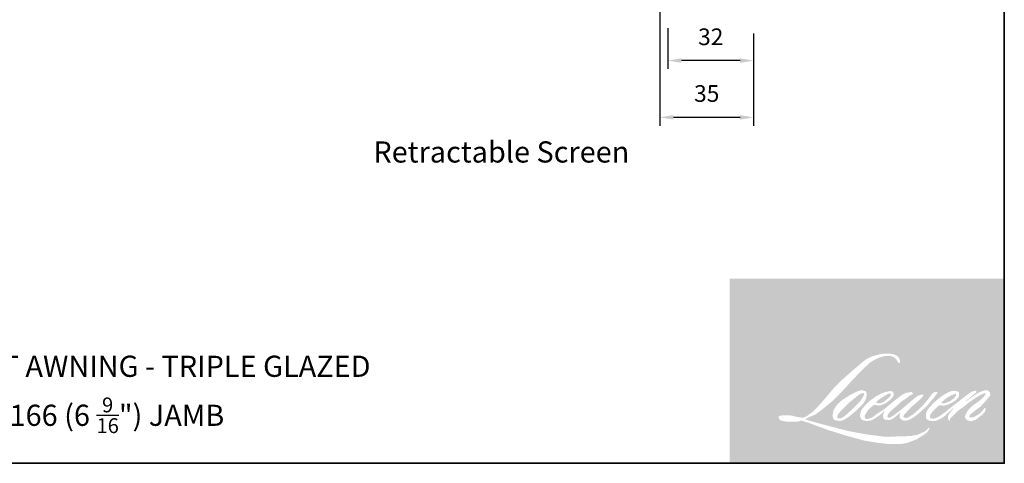
# Model space of a CAD drawing. Extents: x 3894 to 5731, y 773 to 3576.
# Drawn here: x 5009 to 5377, y 1410 to 1576 of the extents above; entities that cross this region are included whole.
import ezdxf

# ---------------------------------------------------------------- set-up
doc = ezdxf.new("R2010")
doc.units = 0
doc.header["$LTSCALE"] = 250
doc.header["$MEASUREMENT"] = 0
doc.header["$PDMODE"] = 3
doc.header["$PDSIZE"] = -2
doc.layers.get('DEFPOINTS').update_dxf_attribs({"color": 2, "linetype": 'CONTINUOUS'})
for name, color, linetype, lineweight in [('1', 1, 'CONTINUOUS', 13), ('2', 2, 'CONTINUOUS', 25), ('8', 7, 'CONTINUOUS', 35), ('Symbol (ISO)', 7, 'CONTINUOUS', 25)]:
    doc.layers.add(name, color=color, linetype=linetype, lineweight=lineweight)
doc.styles.add('Note Text (ISO)', font='tahoma.ttf')
doc.styles.add('ROMANS', font='romans')
doc.dimstyles.new('LWDEC', dxfattribs={"dimscale": 20, "dimtxt": 2.5, "dimasz": 2, "dimexe": 1.25, "dimexo": 3, "dimgap": 2, "dimtad": 1, "dimtoh": 1, "dimdec": 0, "dimzin": 11, "dimdsep": 46, "dimtxsty": 'ROMANS', "dimcen": 0, "dimdle": 1.5, "dimazin": 0, "dimtfac": 1, "dimtdec": 0, "dimtix": 1, "dimtmove": 0, "dimatfit": 3, "dimfxl": 0, "dimtzin": 0, "dimarcsym": 0})

# ---------------------------------------------------------------- blocks, each defined once
blk = doc.blocks.new('*D327')
at = {"layer": '2', "color": 0, "lineweight": -2}
for p, q in [((5251.443282311576, 1572.651496792646), (5251.443282311576, 1557.405929599516)), ((5283.443282311576, 1570.651496792646), (5283.443282311576, 1557.405929599516)), ((5278.443282311576, 1560.530929599516), (5256.443282311576, 1560.530929599516))]:
    blk.add_line(p, q, dxfattribs=at)
at = {"layer": '2', "color": 0}
for points in [[(5256.443282311576, 1561.364262932849), (5256.443282311576, 1559.697596266182), (5251.443282311576, 1560.530929599516)], [(5278.443282311576, 1561.364262932849), (5278.443282311576, 1559.697596266182), (5283.443282311576, 1560.530929599516)]]:
    blk.add_solid(points, dxfattribs=at)
at = {"layer": 'DEFPOINTS', "color": 0}
for p in [(5251.443282311576, 1580.151496792646), (5283.443282311576, 1578.151496792646), (5251.443282311576, 1560.530929599516)]:
    blk.add_point(p, dxfattribs=at)
at = {"layer": '2', "color": 0, "insert": (5267.443282311576, 1568.655929599516), "char_height": 6.25, "attachment_point": 5, "style": 'ROMANS'}
blk.add_mtext('32', dxfattribs=at)
blk = doc.blocks.new('*D328')
at = {"layer": '2', "color": 0, "lineweight": -2}
for p, q in [((5248.443282311576, 1622.151496792646), (5248.443282311576, 1536.163018970436)), ((5283.443282311576, 1570.651496792646), (5283.443282311576, 1536.163018970436)), ((5278.443282311576, 1539.288018970436), (5253.443282311576, 1539.288018970436))]:
    blk.add_line(p, q, dxfattribs=at)
at = {"layer": '2', "color": 0}
for points in [[(5253.443282311576, 1540.121352303769), (5253.443282311576, 1538.454685637102), (5248.443282311576, 1539.288018970436)], [(5278.443282311576, 1540.121352303769), (5278.443282311576, 1538.454685637102), (5283.443282311576, 1539.288018970436)]]:
    blk.add_solid(points, dxfattribs=at)
at = {"layer": 'DEFPOINTS', "color": 0}
for p in [(5248.443282311576, 1629.651496792646), (5283.443282311576, 1578.151496792646), (5248.443282311576, 1539.288018970436)]:
    blk.add_point(p, dxfattribs=at)
at = {"layer": '2', "color": 0, "insert": (5265.943282311576, 1547.413018970436), "char_height": 6.25, "attachment_point": 5, "style": 'ROMANS'}
blk.add_mtext('35', dxfattribs=at)

msp = doc.modelspace()

# ---------------------------------------------------------------- hatches: boundary and pattern name
at = {"layer": '1'}
h = msp.add_hatch(color=256, dxfattribs=at)
edge = h.paths.add_edge_path(flags=16)
edge.add_line((5332.51639898346, 1436.336158822923), (5331.681373479589, 1436.007461649385))
edge.add_arc((5335.962708124144, 1424.703221563658), 12.08783149510653, 110.7435338328154, 128.3189354592484)
edge.add_line((5328.467788960746, 1434.186989643295), (5327.455635910151, 1433.47902746849))
edge.add_arc((5338.347785096476, 1419.622833236075), 17.62478460872409, 128.1703640766237, 137.4904388566677)
edge.add_line((5325.355418003193, 1431.532133375756), (5324.849341477908, 1430.950593287592))
edge.add_arc((5327.863315935798, 1427.654351243533), 4.466458736620356, 132.4387618196775, 165.7887559558239)
edge.add_line((5323.533543383987, 1428.750856280231), (5323.387848508834, 1427.992421145949))
edge.add_arc((5324.740972350141, 1427.580283220305), 1.41449701296086, 163.0601785608149, 199.667819839924)
edge.add_line((5323.408997480835, 1427.104211012404), (5323.514106744558, 1426.810131888464))
edge.add_arc((5324.846081613889, 1427.286204096369), 1.414497012959329, 199.6678198398924, 251.5782653251905)
edge.add_line((5324.399087880509, 1425.944191278996), (5324.596304305092, 1425.767302839162))
edge.add_arc((5325.883745116746, 1430.218678970199), 4.633816278577134, 253.8689093689835, 279.5238834985275)
edge.add_line((5326.65045042884, 1425.648731895224), (5327.453133345683, 1425.776358725619))
edge.add_arc((5322.917838989417, 1436.157356312252), 11.3284599920406, 293.599759127088, 305.2415335662616)
edge.add_line((5329.454638076096, 1426.905099101619), (5329.97448654059, 1427.259491047958))
edge.add_arc((5319.709083959648, 1442.291121279025), 18.20242834218217, 304.3299546809044, 311.3388278817086)
edge.add_line((5331.731981350104, 1428.624434193589), (5332.643696806393, 1429.520597146008))
edge.add_line((5332.643696806401, 1429.520597146018), (5332.008214585392, 1428.012486560111))
edge.add_arc((5333.311714079195, 1427.463222626039), 1.414497012960165, 157.1505902080524, 188.7527881177595)
edge.add_line((5331.913690147561, 1427.24797652001), (5331.971320149622, 1426.896539589677))
edge.add_arc((5333.38900767682, 1427.509219626464), 1.544414048199489, 203.3724848755398, 236.2820188683001)
edge.add_line((5332.531694956375, 1426.224606979932), (5332.890334654564, 1426.011829477475))
edge.add_line((5332.890334654546, 1426.01182947748), (5333.461917091063, 1425.922238205674))
edge.add_arc((5333.817469337147, 1428.477738754047), 2.580116364132523, 262.0791645594197, 292.2783775016619)
edge.add_line((5334.795609442878, 1426.090220715164), (5335.277533068253, 1426.314198251746))
edge.add_arc((5332.168009173435, 1432.630624556125), 7.040339488343397, 296.2106379315013, 316.3390975216024)
edge.add_line((5337.261261264794, 1427.770052239513), (5338.476736681001, 1428.82907429811))
edge.add_line((5338.476736681, 1428.829074298119), (5338.196040203391, 1427.987636498439))
edge.add_arc((5339.537845945313, 1427.540021540396), 1.414497012959784, 161.551740767663, 190.3127161446984)
edge.add_line((5338.146199663954, 1427.286797474952), (5338.179671109881, 1427.102848081569))
edge.add_arc((5339.571317391205, 1427.356072147017), 1.414497012959727, 190.3127161447497, 233.1512482868532)
edge.add_line((5338.723036875583, 1426.224161387941), (5338.971503650054, 1426.037954549758))
edge.add_arc((5340.23777059688, 1428.063701583599), 2.388950193237127, 237.9910565920216, 266.7736929511086)
edge.add_line((5340.103320652514, 1425.678537807618), (5340.441526968903, 1425.734862020554))
edge.add_arc((5339.659684302644, 1433.03843952953), 7.345306146408404, 276.1102024200143, 282.8001709376335)
edge.add_line((5341.287047213522, 1425.875673838766), (5341.907096580576, 1426.100971976384))
edge.add_arc((5336.932485637418, 1436.467718480282), 11.49852978044067, 295.6345937821404, 305.0851936871881)
edge.add_line((5343.541769350416, 1427.058491311565), (5344.810048603935, 1428.044171467325))
edge.add_arc((5326.994021427875, 1450.971645830147), 29.03583828643849, 307.8493564519049, 313.88251319577)
edge.add_line((5347.121138460257, 1430.04369645708), (5348.19212958247, 1431.029376612839))
edge.add_arc((5326.613419273473, 1451.518455354993), 29.75639572095876, 316.4837322151152, 319.90339358774)
edge.add_line((5349.375858370324, 1432.353005903845), (5349.977402497777, 1433.129582583066))
edge.add_arc((5339.917505891608, 1443.072906580396), 14.14465311847568, 315.3338983763682, 327.303457312776)
edge.add_line((5351.820845076228, 1435.432112897955), (5352.317843223508, 1436.040668812843))
edge.add_line((5352.317843223544, 1436.040668812841), (5352.317843223544, 1436.435824366308))
edge.add_line((5352.317843223544, 1436.43582436631), (5351.340919348189, 1436.43582436631))
edge.add_arc((5352.099909274738, 1434.125256522053), 2.432034019387037, 108.1846443389827, 152.3458894786765)
edge.add_line((5349.945697094853, 1435.254043196134), (5349.945082164253, 1435.250356447244))
edge.add_line((5349.945082164237, 1435.250356447251), (5348.488470905477, 1433.309702546819))
edge.add_arc((5347.357186993885, 1434.158818858652), 1.414497012962385, 319.55213005632027, 323.10892970529335, ccw=False)
edge.add_line((5348.433614334122, 1433.241155532121), (5347.346609337848, 1431.986895948012))
edge.add_arc((8969.788093760275, -2195.639579351299), 5126.573529401197, 134.9590241022482, 134.9968740237159)
edge.add_line((5344.950969015846, 1429.593098895959), (5344.0490810518, 1428.748229272533))
edge.add_arc((5330.38162793229, 1445.771328229591), 21.83083078759812, 303.89260640291644, 308.76017638464685, ccw=False)
edge.add_line((5342.555328693891, 1427.649899405016), (5341.462148791088, 1426.975960970959))
edge.add_arc((5340.766541729534, 1428.207599154697), 1.414497012962156, 279.45515651044104, 299.4569788133839, ccw=False)
edge.add_line((5340.998909107097, 1426.812318823889), (5340.681159639523, 1426.759401421659))
edge.add_arc((5340.44879226199, 1428.154681752456), 1.414497012958202, 231.361640185013, 279.4551565104153, ccw=False)
edge.add_line((5339.56557652386, 1427.049814448409), (5339.752053709753, 1427.747417940579))
edge.add_line((5339.752053709744, 1427.747417940578), (5339.953680888846, 1428.092798620601))
edge.add_arc((5335.132702881902, 1433.695196676538), 7.391122575153424, 310.712667740733, 319.2431645888313)
edge.add_line((5340.731382920144, 1428.869901374679), (5341.451478120101, 1429.618224922738))
edge.add_arc((5359.127743736819, 1413.393196538756), 23.99378903411108, 128.6864513861608, 137.4512053608263, ccw=False)
edge.add_line((5344.130231740892, 1432.122226042306), (5344.850326940876, 1432.841766608375))
edge.add_arc((5339.6422989579, 1440.039945780146), 8.884668753540504, 305.8864977196262, 323.8290169823505)
edge.add_line((5346.814530579553, 1434.79624170523), (5347.176861291657, 1435.447934223976))
edge.add_line((5347.176861291686, 1435.447934223974), (5346.670028479272, 1435.447934223974))
edge.add_arc((5346.774121571259, 1432.436789937876), 3.012942960549777, 91.97988545757887, 108.8462448972383)
edge.add_line((5345.800851645754, 1435.288205539928), (5345.288838158897, 1435.129255201233))
edge.add_arc((5349.686999937219, 1426.655932777056), 9.54678060566307, 117.432015659688, 131.1083323412447)
edge.add_line((5343.410136540893, 1433.849124407795), (5342.548921714216, 1433.091963054942))
edge.add_arc((5343.432135894785, 1431.987094505799), 1.414497012957693, 128.6382790430487, 130.5795029713375)
edge.add_line((5342.512001976041, 1433.061410740075), (5339.088127461411, 1430.128919380657))
edge.add_arc((5338.167993542657, 1431.203235614974), 1.414497012981414, 308.6382790420806, 310.579502970377, ccw=False)
edge.add_line((5339.051207723219, 1430.098367065785), (5337.462994146525, 1428.856343677691))
edge.add_arc((5281.474367921825, 1499.693323725865), 90.29177154578863, 307.31405794987364, 308.32238481125603, ccw=False)
edge.add_line((5336.207755202938, 1427.882041007811), (5335.781869726281, 1427.602069730029))
edge.add_arc((5346.402640190935, 1409.419324860355), 21.05737344157703, 120.2897390747867, 122.7946382182685)
edge.add_line((5334.997344551462, 1427.12051712626), (5334.582666704555, 1426.896539589678))
edge.add_arc((5334.173593785935, 1427.598204633295), 0.8122034758490401, 239.7576806675913, 300.2423193323303, ccw=False)
edge.add_line((5333.764520867333, 1426.896539589672), (5333.616844436943, 1427.373256795878))
edge.add_line((5333.616844436946, 1427.373256795875), (5333.760862605065, 1428.03523517393))
edge.add_arc((5339.351612700775, 1424.445184902137), 6.644166432786362, 138.7107403284415, 147.2938136247718, ccw=False)
edge.add_line((5334.359266834104, 1428.82941007135), (5338.715178857644, 1432.728578303869))
edge.add_arc((5339.658596456949, 1431.674649922517), 1.414497012948421, 125.5168177182407, 131.8331214657503, ccw=False)
edge.add_line((5338.836855883762, 1432.825972739994), (5342.143305119899, 1435.185904680221))
edge.add_arc((5342.965045693079, 1434.034581862737), 1.414497012958903, 116.5473942008067, 125.51681771819841, ccw=False)
edge.add_line((5342.332853316891, 1435.299941337021), (5343.22225879962, 1435.744301518409))
edge.add_line((5343.222258799597, 1435.744301518403), (5342.727932943169, 1436.435824366298))
edge.add_line((5342.727932943197, 1436.43582436631), (5341.307457772317, 1436.237998634027))
edge.add_arc((5342.278469103156, 1430.413722062251), 5.904664307911756, 99.46517994555128, 130.3446589746836)
edge.add_line((5338.455883657624, 1434.914044395225), (5336.162935932171, 1433.116807036277))
edge.add_arc((5336.954434034767, 1431.944487731128), 1.414497012954999, 124.0254795468588, 129.7838645318389)
edge.add_line((5336.049306855794, 1433.031477422694), (5333.169107626228, 1430.63315973511))
edge.add_arc((5332.263980447253, 1431.720149426669), 1.414497012959145, 306.50774894826475, 309.7838645323727, ccw=False)
edge.add_line((5333.105509275035, 1430.583210100365), (5331.795854941331, 1429.595012288702))
edge.add_arc((5355.227050373442, 1390.939528150984), 45.20251512138848, 121.2223368885232, 125.0085167005282)
edge.add_line((5329.294449154936, 1427.96340649106), (5328.773322207175, 1427.581540620397))
edge.add_arc((5325.816863905112, 1430.740297928787), 4.326475866685697, 288.78325139745607, 313.10527468853024, ccw=False)
edge.add_line((5327.209941363842, 1426.644235353706), (5326.491615986823, 1426.48109923928))
edge.add_arc((5325.91750408683, 1427.773847213924), 1.414497012957171, 270.0000000000521, 293.94610040233283, ccw=False)
edge.add_line((5325.91750408683, 1426.359350200968), (5325.229660298391, 1426.470660542445))
edge.add_line((5325.229660298418, 1426.470660542446), (5325.117675126748, 1427.025693153534))
edge.add_arc((5326.512897380039, 1427.258408996317), 1.414497012959967, 148.6516844491835, 189.469466182361, ccw=False)
edge.add_line((5325.304888027344, 1427.994286162304), (5326.300855920927, 1429.629258119677))
edge.add_arc((5327.50886527365, 1428.893380953695), 1.414497012957941, 130.9872745663165, 148.6516844493615, ccw=False)
edge.add_line((5326.581108859866, 1429.961121482268), (5328.104948819722, 1431.285181268787))
edge.add_arc((5329.032705233509, 1430.217440740215), 1.414497012958355, 73.62240392444329, 130.9872745661695, ccw=False)
edge.add_line((5329.43154575397, 1431.574543550956), (5329.877733176812, 1431.443413011295))
edge.add_arc((5330.365024098245, 1434.575103675274), 3.169375152453829, 261.1557017455833, 293.0405422143933)
edge.add_line((5331.605461673857, 1431.658555462399), (5332.111538199168, 1431.86082929064))
edge.add_arc((5328.195929260301, 1440.698943397183), 9.666656832755118, 293.8951005314135, 303.8407504359524)
edge.add_line((5333.579159904553, 1432.669928379558), (5334.446995963282, 1433.367834273228))
edge.add_arc((5333.719655107521, 1434.581002472288), 1.414497012959227, 300.9443034441121, 317.2685916769402)
edge.add_line((5334.758663607966, 1433.621177938483), (5335.552643859453, 1434.480660272422))
edge.add_arc((5334.513635359001, 1435.440484806221), 1.414497012959166, 317.2685916769402, 346.9956899603004)
edge.add_line((5335.891854965421, 1435.122188535169), (5335.927445321039, 1435.276294411941))
edge.add_arc((5334.568621914892, 1435.595099364318), 1.395721192359294, 346.7961712270607, 413.3872709827156)
edge.add_line((5335.401034523778, 1436.715423824184), (5334.54070508466, 1436.791276824436))
edge.add_line((5334.54070508466, 1436.79127682444), (5333.958716753609, 1436.664854737797))
edge.add_line((5333.95871675361, 1436.664854737797), (5332.516398983468, 1436.33615882292))
edge = h.paths.add_edge_path(flags=16)
edge.add_line((5337.784680917961, 1447.302609638576), (5338.270889636402, 1447.365873545513))
edge.add_line((5338.270889636378, 1447.365873545511), (5338.279006774364, 1448.198221829355))
edge.add_arc((5335.488239490968, 1447.760824755042), 2.824835965284102, 8.907506088494685, 24.43170924534063)
edge.add_line((5338.060125227846, 1448.929200545294), (5337.881783597894, 1449.228905799679))
edge.add_arc((5333.225396094047, 1445.846237942916), 5.755378911514264, 35.9968131381565, 43.3346657359031)
edge.add_line((5337.411615163658, 1449.79591594451), (5337.249486012853, 1449.917417938595))
edge.add_arc((5334.786288478827, 1446.35593134904), 4.330303548158737, 55.3314669920864, 74.27023737480918)
edge.add_line((5335.960235872034, 1450.524069582973), (5335.257051230549, 1450.685440736751))
edge.add_arc((5330.391692753464, 1410.075864808658), 40.89999230037074, 83.16806255266637, 85.45872639657695)
edge.add_line((5333.630040235388, 1450.847453884342), (5333.372709087878, 1450.847453884342))
edge.add_arc((5333.532620018987, 1437.473758138679), 13.37465174886768, 90.6850600621614, 102.9608398431246)
edge.add_line((5330.532885642036, 1450.50767171332), (5330.367458631482, 1450.461754625421))
edge.add_arc((5336.039457284054, 1426.252142946036), 24.86517376537174, 103.1858341886869, 106.899858065573)
edge.add_line((5328.811155662747, 1450.043496880886), (5327.478134684554, 1449.599498835619))
edge.add_arc((5327.92512777232, 1448.257485803207), 1.4144970129659, 108.4217071105008, 114.75834702479)
edge.add_line((5327.332747690934, 1449.541965323806), (5326.68836583979, 1449.238893247737))
edge.add_arc((5331.071859701398, 1440.459387255539), 9.812988530611117, 116.5323637573816, 123.2614938956356)
edge.add_line((5325.689818367923, 1448.664774204783), (5325.167057971707, 1448.316452730955))
edge.add_arc((5325.977800227068, 1447.157358776592), 1.414497012963248, 124.9713296138638, 128.6383073389062)
edge.add_line((5325.094585500856, 1448.26222688957), (5323.664007106985, 1447.118644330131))
edge.add_arc((5324.547221833206, 1446.013776217121), 1.414497012982095, 128.6383073376939, 130.4042997095776)
edge.add_line((5323.630377334653, 1447.090901077676), (5320.98657320622, 1444.84050527006))
edge.add_arc((5321.903417704801, 1443.763380409572), 1.414497012946307, 130.4042997119748, 131.3566274874068)
edge.add_line((5320.968797506942, 1444.825118082168), (5316.858853220355, 1441.2072404828))
edge.add_arc((5317.793473418203, 1440.145502810172), 1.414497012957233, 131.3566274862534, 134.9779493406149)
edge.add_line((5316.793657996187, 1441.146088099667), (5313.409258320554, 1437.764292439168))
edge.add_arc((5314.40907374257, 1436.763707149667), 1.41449701296721, 134.9779493407256, 140.0418956082592)
edge.add_line((5313.324841618387, 1437.672135738258), (5309.822131190924, 1433.491563687975))
edge.add_arc((5308.737899066748, 1434.399992276592), 1.414497012973817, 317.99084807977545, 320.04189560753264, ccw=False)
edge.add_line((5309.788924006348, 1433.453341139112), (5307.161408323008, 1430.53612654644))
edge.add_arc((5306.110383383405, 1431.48277768391), 1.414497012967609, 314.97794145064756, 317.99084807989925, ccw=False)
edge.add_line((5307.110198667652, 1430.482192256729), (5305.741135883634, 1429.114183229826))
edge.add_arc((5304.741320599364, 1430.114768656994), 1.414497012963951, 304.97127028456777, 314.9779414512371, ccw=False)
edge.add_line((5305.552061654522, 1428.955673863117), (5304.690946488122, 1428.353357795203))
edge.add_arc((5305.501687543255, 1427.194263001343), 1.41449701293931, 124.9712702846912, 127.5472939882475)
edge.add_line((5304.639670313076, 1428.315747773637), (5303.526719968639, 1427.46029043982))
edge.add_arc((5302.664702738456, 1428.581775212132), 1.414497012959858, 292.60418672138087, 307.54729398813345, ccw=False)
edge.add_line((5303.208382746226, 1427.275936842041), (5302.454242539029, 1426.961953914988))
edge.add_arc((5301.910562531268, 1428.267792285093), 1.414497012959921, 270.0000000000521, 292.6041867212646, ccw=False)
edge.add_line((5301.910562531268, 1426.853295272128), (5301.595017612754, 1426.853295272128))
edge.add_arc((5301.595017612769, 1428.267792285093), 1.414497012959715, 262.4111372028817, 269.99999999989575, ccw=False)
edge.add_line((5301.408213883203, 1426.865684526646), (5300.097073779443, 1427.040368576361))
edge.add_arc((5300.283877509017, 1428.442476334793), 1.414497012953501, 255.97412700802948, 262.41113720279566, ccw=False)
edge.add_line((5299.941059975757, 1427.070150594106), (5298.118097811005, 1427.525540574766))
edge.add_arc((5297.775280277757, 1426.153214834077), 1.414497012965108, 75.97412700809264, 82.41113720285762)
edge.add_line((5297.962084007356, 1427.555322592523), (5296.650943903569, 1427.730006642238))
edge.add_arc((5296.464140173989, 1426.327898883793), 1.414497012958432, 82.41113720287485, 89.99999999989578)
edge.add_line((5296.464140173989, 1427.742395896758), (5294.872194111465, 1427.742395896758))
edge.add_arc((5294.872194111464, 1426.327898883793), 1.414497012961001, 89.99999999989578, 97.58885177278158)
edge.add_line((5294.685390651682, 1427.730006678182), (5293.585199535335, 1427.583427714846))
edge.add_arc((5293.772002995126, 1426.181319920462), 1.414497012962283, 97.58885177282633, 120.9444138367378)
edge.add_line((5293.044659801892, 1427.394486718143), (5292.801080295321, 1427.248450825598))
edge.add_line((5292.801080295352, 1427.248450825598), (5292.865781161893, 1426.860543892667))
edge.add_arc((5294.261003415229, 1427.093259735461), 1.414497012959967, 189.469466182361, 248.9772521266449)
edge.add_line((5293.75356877059, 1425.772914371135), (5294.118216726612, 1425.632773002828))
edge.add_arc((5294.62565137127, 1426.953118367154), 1.414497012963359, 248.9772521265363, 263.2952829132843)
edge.add_line((5294.460505304301, 1425.548295041522), (5295.882471273338, 1425.381133745974))
edge.add_arc((5296.047617340281, 1426.785957071613), 1.414497012967389, 263.2952829136709, 270.0000000002605)
edge.add_line((5296.047617340281, 1425.371460058639), (5299.943747356485, 1425.371460058639))
edge.add_arc((5299.943747356493, 1426.785957071605), 1.414497012962288, 269.9999999999479, 291.7861635244846)
edge.add_line((5300.468728874, 1425.472489825745), (5300.7102828365, 1425.569036859057))
edge.add_line((5300.710282836489, 1425.569036859049), (5300.710287716193, 1425.569038809426))
edge.add_line((5300.710287716177, 1425.569038809434), (5300.746267423387, 1425.583419742758))
edge.add_arc((5301.271253820316, 1424.269954447176), 1.414497012959371, 73.31290130503481, 111.78637637463899, ccw=False)
edge.add_line((5301.677419337982, 1425.62488299582), (5304.12709449974, 1424.890546427892))
edge.add_arc((5303.7209289821, 1423.535617879244), 1.414497012969856, 69.6379539024133, 73.31290130484012, ccw=False)
edge.add_line((5304.21310476806, 1424.861726771972), (5311.057229675946, 1422.321578994979))
edge.add_arc((5311.549405461945, 1423.647687887687), 1.414497012948044, 249.6379539022516, 252.5654274350193)
edge.add_line((5311.125598773457, 1422.298173274794), (5317.995704392215, 1420.140659244237))
edge.add_arc((5318.419511080679, 1421.490173857145), 1.414497012951255, 252.5654274358246, 253.9209235554614)
edge.add_line((5318.027746651416, 1420.131011456399), (5320.567246035215, 1419.443050604409))
edge.add_arc((5156.179744347525, 831.3119995604802), 610.6728943658447, 74.02213101165029, 74.38388184838948, ccw=False)
edge.add_line((5324.277253265197, 1418.393434634728), (5325.39276009979, 1418.167205004117))
edge.add_arc((5325.693020661241, 1419.549465976188), 1.414497012966368, 257.744367814255, 260.5448446286094)
edge.add_line((5325.460653311452, 1418.154185640765), (5329.544442605506, 1417.474079090617))
edge.add_arc((5329.77680995528, 1418.869359426026), 1.414497012945222, 260.544844628678, 263.3725429624577)
edge.add_line((5329.613558360999, 1417.464314687741), (5333.748726272281, 1416.983851158189))
edge.add_arc((5333.911977866591, 1418.38889589649), 1.41449701296234, 263.3725429623806, 270.0000000001042)
edge.add_line((5333.911977866591, 1416.974398883524), (5338.645882010568, 1416.974398883524))
edge.add_arc((5338.645882010572, 1418.38889589649), 1.414497012959715, 269.9999999999479, 280.2970776836968)
edge.add_line((5338.898726226994, 1416.997180551351), (5340.825807279391, 1417.347288998719))
edge.add_arc((5340.572963062959, 1418.739004343865), 1.414497012967539, 280.2970776836922, 290.3620369384126)
edge.add_line((5341.065138636976, 1417.412895372453), (5344.282325103059, 1418.606930425196))
edge.add_arc((5343.790149529053, 1419.933039396603), 1.41449701295978, 290.3620369384726, 301.244160550689)
edge.add_line((5344.523829503349, 1418.72369432799), (5347.110274209876, 1420.29282685691))
edge.add_arc((5346.376594235549, 1421.50217192552), 1.414497012963261, 301.2441605507241, 307.5472587162483)
edge.add_line((5347.238610775352, 1420.380686622541), (5348.28711896762, 1421.186610161116))
edge.add_arc((5347.425102427818, 1422.308095464091), 1.414497012958139, 307.5472587161466, 325.2842117670305)
edge.add_line((5348.587800783575, 1421.502530858827), (5349.351892444345, 1422.605369925725))
edge.add_line((5349.35189244432, 1422.605369925725), (5349.154162537672, 1423.099313738227))
edge.add_line((5349.154162537697, 1423.099313738227), (5348.045148788446, 1421.991153641231))
edge.add_arc((5347.045333528087, 1422.991739092259), 1.414497012958755, 294.99998599423975, 314.97794008390053, ccw=False)
edge.add_line((5347.643125483584, 1421.709769288544), (5345.066238010926, 1420.508147692727))
edge.add_arc((5344.468446055435, 1421.790117496437), 1.414497012958756, 280.4835584637241, 294.9999859943562, ccw=False)
edge.add_line((5344.725818545583, 1420.399232454108), (5342.343713991954, 1419.95844248072))
edge.add_arc((5342.086341501835, 1421.349327523055), 1.41449701295575, 271.4310031368585, 280.4835584636405, ccw=False)
edge.add_line((5342.121665905234, 1419.93527165917), (5338.292727306205, 1419.839621285529))
edge.add_arc((5338.328051709611, 1418.425565421645), 1.414497012956445, 91.4310031358674, 92.54284591175761)
edge.add_line((5338.265295476544, 1419.838669612728), (5333.921932739539, 1419.645780025415))
edge.add_arc((5333.859176506501, 1421.058884216513), 1.414497012963782, 265.10465275579725, 272.54284591257897, ccw=False)
edge.add_line((5333.73846897, 1419.649546964357), (5331.697250287644, 1419.789201582872))
edge.add_arc((5317.467862521657, 1326.309648639413), 94.55634455024254, 81.34491920542158, 83.93276959944109)
edge.add_line((5327.462028919177, 1420.336341300178), (5325.266937760297, 1420.624462050932))
edge.add_arc((5325.455505639344, 1422.026333640888), 1.414497012966368, 259.2238030497866, 262.3390408785694, ccw=False)
edge.add_line((5325.191032584556, 1420.636781265839), (5319.044400531213, 1421.806667759308))
edge.add_arc((5319.308873585975, 1423.196220134338), 1.414497012951485, 255.5898674252661, 259.2238030498841, ccw=False)
edge.add_line((5318.956860198564, 1421.826224377147), (5312.087136954868, 1423.591364551301))
edge.add_arc((5312.439150342258, 1424.961360308423), 1.41449701286647, 254.97323209402919, 255.5898674261031, ccw=False)
edge.add_line((5312.072413297346, 1423.595232298573), (5305.488947481821, 1425.362563603626))
edge.add_arc((5305.85568452678, 1426.728691613547), 1.414497012946572, 252.1939689635893, 254.973232092796, ccw=False)
edge.add_line((5305.423137668995, 1425.381952954617), (5302.687584345803, 1426.260560683269))
edge.add_line((5302.687584345806, 1426.260560683269), (5306.512035820685, 1427.980239059043))
edge.add_arc((5305.931947862036, 1429.270316483032), 1.414497012962934, 294.2112382077532, 305.732961936249)
edge.add_line((5306.758025860496, 1428.12210180791), (5309.073206563325, 1429.787748382958))
edge.add_arc((5308.24712856485, 1430.935963058087), 1.414497012958933, 305.7329619361102, 309.7838804658383)
edge.add_line((5309.152256046112, 1429.848973618231), (5313.209768150198, 1433.227631750799))
edge.add_arc((5312.304640668966, 1434.314621190635), 1.414497012949851, 309.7838804662118, 315.7220069153682)
edge.add_line((5313.317365276322, 1433.327103763318), (5317.009149470739, 1437.113123731486))
edge.add_arc((5315.996424863367, 1438.100641158823), 1.414497012965195, 315.7220069151761, 317.3313130301738)
edge.add_line((5317.03648345535, 1437.141954596401), (5320.476918883392, 1440.874409568954))
edge.add_arc((5321.516977475362, 1439.915723006538), 1.414497012988624, 136.5691217381373, 137.3313130317578, ccw=False)
edge.add_line((5320.489763697236, 1440.888159973011), (5323.913300251145, 1444.504542359945))
edge.add_arc((5324.940514029254, 1443.53210539347), 1.414497012959461, 133.0030402840258, 136.5691217367321, ccw=False)
edge.add_line((5323.975774493936, 1444.566551829342), (5326.825084252702, 1447.223858846208))
edge.add_arc((5327.789823787993, 1446.189412410332), 1.414497012957627, 123.66973125777031, 133.0030402840233, ccw=False)
edge.add_line((5327.005619801154, 1447.366623481771), (5328.319237925345, 1448.24169558665))
edge.add_arc((5329.103441912182, 1447.064484515205), 1.414497012967698, 116.54741945340211, 123.66973125800169, ccw=False)
edge.add_line((5328.471248978311, 1448.329843710877), (5329.586277826739, 1448.882228702333))
edge.add_arc((5335.930156134052, 1435.06470339653), 15.20423617134909, 108.32977608697189, 114.6607198081017, ccw=False)
edge.add_line((5331.14863943614, 1449.497509624776), (5331.451922652142, 1449.589342541919))
edge.add_arc((5333.904771527014, 1442.026070129314), 7.951072706878948, 91.3175923494444, 107.9684245357011, ccw=False)
edge.add_line((5333.721942192638, 1449.975040542179), (5333.878179661388, 1449.975040542179))
edge.add_arc((5333.741060107441, 1444.044713694457), 5.931911858147136, 74.27590666917501, 88.67545713152828, ccw=False)
edge.add_line((5335.348639313545, 1449.754640785847), (5335.771877855915, 1449.579668394078))
edge.add_arc((5334.182897162249, 1446.710715076867), 3.279596435707852, 43.535206096623426, 61.0199570960134, ccw=False)
edge.add_line((5336.56044475082, 1448.969701629544), (5336.868486213919, 1448.66189565485))
edge.add_arc((5292.819477362481, 1414.013083882817), 56.04333446543983, 37.4859321387911, 38.18847884617469, ccw=False)
edge.add_line((5337.290019390412, 1448.1191864123), (5337.784680917961, 1447.302609638578))
edge = h.paths.add_edge_path(flags=16)
edge.add_line((5322.460596806137, 1436.732191660732), (5319.562817932795, 1435.284416193423))
edge.add_arc((5320.195011052584, 1434.019057090656), 1.414497012952039, 116.5474278707861, 122.7151472681694)
edge.add_line((5319.430528076622, 1435.209169513538), (5316.799929948244, 1433.519373283303))
edge.add_arc((5317.564412924215, 1432.329260860403), 1.414497012963283, 122.7151472678157, 129.7838844046906)
edge.add_line((5316.65928536825, 1433.416250238042), (5315.589346775131, 1432.525320736998))
edge.add_arc((5316.494474331094, 1431.438331359369), 1.414497012958341, 129.7838844048574, 134.9779236775583)
edge.add_line((5315.494659357213, 1432.438917096686), (5314.674592897248, 1431.619482343949))
edge.add_arc((5315.674407871102, 1430.618896606628), 1.414497012960114, 134.9779236773372, 149.016800467838)
edge.add_line((5314.461733717664, 1431.347060871918), (5313.509496159037, 1429.761218321933))
edge.add_arc((5314.722170312502, 1429.03305405665), 1.414497012961397, 149.0168004682402, 171.4627371209268)
edge.add_line((5313.323346598489, 1429.243039810421), (5313.100342586303, 1427.757494743784))
edge.add_arc((5314.499166300286, 1427.547508990009), 1.414497012959985, 171.462737120919, 188.7527796723929)
edge.add_line((5313.101142336905, 1427.332263090047), (5313.154812126066, 1426.983677349841))
edge.add_arc((5314.552836089462, 1427.198923249806), 1.414497012959649, 188.7527796722899, 243.4525844808459)
edge.add_line((5313.920643242475, 1425.933564010741), (5314.057065965598, 1425.865405129806))
edge.add_line((5314.057065965575, 1425.865405129808), (5315.454547902297, 1425.618980367304))
edge.add_arc((5315.700183357305, 1427.011986118515), 1.414497012959197, 259.9995629250653, 282.984973922452)
edge.add_line((5316.018014490201, 1425.633659172303), (5316.805214817518, 1425.815181250596))
edge.add_arc((5316.487383684615, 1427.193508196809), 1.4144970129596, 282.984973922452, 300.9443034441568)
edge.add_line((5317.214724540384, 1425.980339997747), (5318.906550424659, 1426.994654490525))
edge.add_arc((5318.17920956889, 1428.207822689576), 1.414497012956357, 300.9443034444249, 309.7838852377734)
edge.add_line((5319.084337140662, 1427.120833325114), (5321.916967605312, 1429.479542635436))
edge.add_arc((5321.01184003355, 1430.566531999902), 1.414497012963901, 309.7838852377268, 314.9779355268249)
edge.add_line((5322.011655214331, 1429.565946469361), (5324.495461124751, 1432.047840100149))
edge.add_arc((5323.495645943963, 1433.048425630695), 1.414497012959322, 314.9779355266406, 330.926687906336)
edge.add_line((5324.731914436858, 1432.361081456981), (5325.499762103909, 1433.742144852018))
edge.add_arc((5324.263493611016, 1434.429489025728), 1.414497012957562, 330.9266879063563, 351.4627371209036)
edge.add_line((5325.66231732503, 1434.219503271966), (5325.843275494998, 1435.424959236615))
edge.add_arc((5324.444451780963, 1435.634944990376), 1.414497012959286, 351.4627371207567, 392.0252222395874)
edge.add_line((5325.643683194892, 1436.385042194419), (5325.426547585339, 1436.732191660732))
edge.add_line((5325.426547585311, 1436.732191660732), (5324.307773193705, 1437.030301745547))
edge.add_arc((5323.943572209017, 1435.663495452606), 1.414497012959629, 75.07956872022694, 104.9204312797227)
edge.add_line((5323.579371224328, 1437.030301745548), (5322.46059680611, 1436.732191660733))
edge = h.paths.add_edge_path(flags=0)
edge.add_line((5322.954922662536, 1435.447934223974), (5319.354167450922, 1432.530652313957))
edge.add_arc((5320.244606138294, 1431.431597836844), 1.414497012959677, 129.0139112785853, 134.9779868377202)
edge.add_line((5319.244790061473, 1432.432182472014), (5317.319615614423, 1430.508486793575))
edge.add_line((5317.319615614401, 1430.50848679358), (5317.319614086457, 1430.508485266815))
edge.add_line((5317.319614086469, 1430.508485266811), (5315.901624719997, 1429.091589375195))
edge.add_arc((5316.901439277142, 1428.091003221451), 1.414497012961631, 134.9778998140958, 142.4101074972905)
edge.add_line((5315.780595711022, 1428.953854019682), (5315.141641218655, 1428.123851853279))
edge.add_arc((5316.262484784775, 1427.261001055057), 1.414497012959127, 142.4101074973413, 179.9999999999479)
edge.add_line((5314.847987771801, 1427.261001055057), (5314.847987771801, 1426.754505754435))
edge.add_line((5314.847987771801, 1426.754505754438), (5315.093487204465, 1426.645478976984))
edge.add_arc((5315.667599104444, 1427.938226951631), 1.414497012959523, 246.0538995977095, 299.03585671263)
edge.add_line((5316.354134958259, 1426.701509392484), (5317.377209940025, 1427.269446389025))
edge.add_arc((5316.690674086208, 1428.506163948176), 1.414497012959173, 299.03585671263, 311.965298212147)
edge.add_line((5317.636520500803, 1427.454414757701), (5320.455638415659, 1429.989669927143))
edge.add_arc((5319.509792001054, 1431.041419117609), 1.41449701295394, 311.9652982119145, 314.9779414508316)
edge.add_line((5320.509607285286, 1430.040833690444), (5323.326045728811, 1432.855104342899))
edge.add_arc((5322.326230444556, 1433.855689770071), 1.414497012961225, 314.9779414509791, 329.0167701186492)
edge.add_line((5323.538904212282, 1433.12752486243), (5324.544466949991, 1434.802172378436))
edge.add_arc((5323.331793182252, 1435.530337286075), 1.414497012960584, 329.0167701186938, 343.2885564535862)
edge.add_line((5324.686549029751, 1435.123596098915), (5324.932223908581, 1435.941879295146))
edge.add_line((5324.93222390858, 1435.941879295142), (5324.792690886484, 1435.98171513751))
edge.add_arc((5324.404375672939, 1434.621563272967), 1.414497012960994, 74.06627299099362, 118.2823527155029)
edge.add_line((5323.734162946408, 1435.867202346245), (5322.954922662557, 1435.447934223982))
edge = h.paths.add_edge_path(flags=16)
edge.add_line((5333.63234851925, 1435.645512000713), (5331.685567188928, 1434.42923969556))
edge.add_arc((5339.832374506816, 1421.289297694805), 15.46054802579295, 121.7990491345, 131.7166711888164)
edge.add_line((5329.544190335496, 1432.829740135008), (5329.459383245066, 1432.649663992204))
edge.add_line((5329.459383245091, 1432.649663992202), (5329.440279167318, 1432.448816158967))
edge.add_arc((5330.468629481805, 1434.442995920036), 2.243715064071269, 242.7209357467542, 274.0086422351146)
edge.add_line((5330.625480738367, 1432.204770066365), (5331.240329964232, 1432.33188315603))
edge.add_arc((5329.252289650953, 1437.73073136123), 5.75324831986803, 290.2154302641923, 308.0545678336346)
edge.add_line((5332.798659160832, 1433.20048528299), (5334.070763337436, 1434.259756415116))
edge.add_arc((5333.151022342906, 1435.797235733825), 1.791582025040396, 300.888436325274, 347.4147484991182)
edge.add_line((5334.899557814928, 1435.406864301003), (5334.547560747294, 1435.957903408092))
edge.add_line((5334.547560747299, 1435.957903408091), (5333.632348519257, 1435.645512000713))
edge = h.paths.add_edge_path(flags=0)
edge.add_line((5358.546342911421, 1435.645512000713), (5357.309526359127, 1435.065597589629))
edge.add_arc((5363.377914135578, 1423.185102410863), 13.34059578495496, 117.057298198264, 135.0413725785168)
edge.add_line((5353.937879234402, 1432.611514080352), (5353.802702880525, 1432.211561431581))
edge.add_line((5353.802702880507, 1432.211561431574), (5354.199403537872, 1432.163994076547))
edge.add_arc((5354.118145199255, 1436.781037061381), 4.617757988602163, 271.0082815462595, 287.2137127470882)
edge.add_line((5355.484709125019, 1432.37011971029), (5356.230503065161, 1432.63966762681))
edge.add_arc((5354.49503661203, 1437.5781530581), 5.234546987555079, 289.3623289492406, 309.8472430054341)
edge.add_line((5357.849035779303, 1433.559301014184), (5358.452018729801, 1434.082540633592))
edge.add_arc((5356.100173915725, 1436.639029279079), 3.473731167502124, 312.612541821318, 338.1426401910909)
edge.add_line((5359.324190981435, 1435.345768986599), (5359.273885598109, 1435.808930095432))
edge.add_line((5359.273885598105, 1435.808930095435), (5358.54634291144, 1435.645512000711))
h.paths.add_polyline_path([(5274.496784082701, 1409.789584046888), (5377.280011033906, 1409.789584046888), (5377.280011033906, 1478.841264449983), (5274.496784082701, 1478.841264449983)])
edge = h.paths.add_edge_path(flags=16)
edge.add_line((5356.098164834333, 1436.151654722676), (5354.801992602511, 1435.432112897954))
edge.add_arc((5370.768441545634, 1411.310710891717), 28.92696884569282, 123.5013894595194, 131.6421403861128)
edge.add_line((5351.547164129591, 1432.928111778384), (5350.740657592803, 1432.26613465899))
edge.add_arc((5327.32840532289, 1451.059376936882), 30.02198380629877, 316.8819455475935, 321.2456490774825, ccw=False)
edge.add_line((5349.242860361568, 1430.539236293496), (5348.605938946459, 1429.712225807077))
edge.add_arc((5349.737222858043, 1428.863109495245), 1.41449701296084, 143.1089297053767, 162.3371232333288)
edge.add_line((5348.389407679692, 1429.29229016193), (5348.090708477564, 1428.582085399989))
edge.add_arc((5356.190194822266, 1427.307421127383), 8.199173620328182, 171.0563775633154, 183.2239334403671)
edge.add_line((5348.00399754647, 1426.846311359553), (5348.129446936066, 1426.577698373361))
edge.add_arc((5349.595873820135, 1427.376005501676), 1.669641302044726, 208.563400311902, 259.8091130985455)
edge.add_line((5349.300467192855, 1425.732704859052), (5350.049366898304, 1425.588796242374))
edge.add_arc((5350.72645440748, 1429.603628142479), 4.071525841881494, 260.4273408625032, 292.9045332407609)
edge.add_line((5352.311079370998, 1425.853123322307), (5352.933914500961, 1426.12972558868))
edge.add_arc((5347.954320147329, 1436.740030556993), 11.72070524529349, 295.1414540153513, 304.6476950777395)
edge.add_line((5354.61787812801, 1427.097835449806), (5355.356051859728, 1427.743241595262))
edge.add_arc((5359.720460474882, 1424.000594328985), 5.749388760525535, 128.8073661331223, 139.385648796918, ccw=False)
edge.add_line((5356.11729553866, 1428.480848067541), (5358.546342911445, 1430.706065065061))
edge.add_line((5358.546342911421, 1430.706065065069), (5357.995345307506, 1429.875478173603))
edge.add_arc((5361.779892982265, 1426.170708340484), 5.296047641288685, 135.6103040422366, 150.1134773495189)
edge.add_line((5357.188145631671, 1428.809643142092), (5356.722466668389, 1428.192069082239))
edge.add_arc((5357.722282377595, 1427.191484079694), 1.414497012960221, 134.9779657844312, 173.6549707208073)
edge.add_line((5356.316449997222, 1427.347807839689), (5356.265348047299, 1426.888243817525))
edge.add_arc((5357.671180427669, 1426.731920057528), 1.414497012961101, 173.6549707207037, 234.4831002100923)
edge.add_line((5356.849438205315, 1425.580598417126), (5356.865635435514, 1425.56903783538))
edge.add_line((5356.865635435483, 1425.569037835378), (5357.059647592834, 1426.215245910219))
edge.add_arc((5358.41440358306, 1425.808505198428), 1.414497012958631, 134.9779382194547, 163.2885765582377, ccw=False)
edge.add_line((5357.414588355236, 1426.809090681992), (5357.957758472468, 1427.308338226622))
edge.add_line((5357.957758472463, 1427.308338226621), (5359.015025648312, 1428.440252765915))
edge.add_line((5359.015025648315, 1428.440252765916), (5360.301628227329, 1429.673833674166))
edge.add_arc((5296.523030712594, 1524.697774128666), 114.4432556355012, 303.8689004692008, 305.244495461173)
edge.add_line((5362.564426095111, 1431.232310686912), (5363.62169327096, 1432.100112733817))
edge.add_arc((5370.686513009225, 1423.607641171923), 11.04688875495611, 120.18579060470881, 129.7568017625817, ccw=False)
edge.add_line((5365.13207558693, 1433.156566560996), (5365.698469512145, 1433.609333405416))
edge.add_arc((5385.648054571587, 1404.529129607522), 35.26533988168151, 120.45154398499321, 124.4508797914446, ccw=False)
edge.add_line((5367.775245753365, 1434.92990101088), (5368.605957585947, 1435.420396925477))
edge.add_line((5368.605957585973, 1435.420396925465), (5370.154100239281, 1436.061815550161))
edge.add_line((5370.154100239281, 1436.061815550166), (5370.342897472069, 1435.495858923463))
edge.add_line((5370.342897472079, 1435.495858923458), (5369.209650963938, 1434.138819558285))
edge.add_arc((5359.694813708896, 1444.090451168429), 13.7683368528832, 302.4201182221353, 313.7145961387294, ccw=False)
edge.add_line((5367.076338936157, 1432.468051028468), (5365.766631651114, 1431.499136823144))
edge.add_arc((5364.832580779926, 1432.561375388498), 1.414497012971378, 310.9872293059956, 311.3259114991782, ccw=False)
edge.add_line((5365.760336350253, 1431.493634127046), (5364.79689008875, 1430.68314491018))
edge.add_arc((5375.376093532413, 1420.265395024356), 14.84752700572572, 135.4405603514908, 143.4850557013002)
edge.add_line((5363.443111025633, 1429.100155161364), (5362.7564093476, 1427.729744736523))
edge.add_arc((5364.065448193077, 1427.193816475788), 1.414497012962363, 157.735516485172, 190.3126049027927)
edge.add_line((5362.673801420115, 1426.940595112274), (5362.679563549304, 1426.908927766446))
edge.add_arc((5364.071210322265, 1427.162149129951), 1.414497012959494, 190.31260490276, 240.2741504770854)
edge.add_line((5363.369831258155, 1425.933788756071), (5363.489594936629, 1425.865405129802))
edge.add_line((5363.489594936656, 1425.865405129808), (5363.905197196778, 1425.756168754031))
edge.add_arc((5364.754481121366, 1427.845344147591), 2.255202210357935, 247.877454700394, 277.6976946136259)
edge.add_line((5365.056557139176, 1425.610464488859), (5365.962787419514, 1425.799117555016))
edge.add_arc((5365.452151704782, 1428.119786717711), 2.376184798346845, 282.4095026203498, 315.0329261288583)
edge.add_line((5367.133333380419, 1426.44053617971), (5367.775245753389, 1426.931032094301))
edge.add_arc((-2213.564334919369, 11544.74996299444), 12643.06014206831, 306.8444303337023, 306.8529839064771)
edge.add_line((5369.285630296227, 1428.062947919479), (5369.663224761829, 1428.628905832069))
edge.add_arc((5368.990937518185, 1429.679309896409), 1.247124226503787, 302.6203514170317, 353.3291992384061)
edge.add_line((5370.229618687018, 1429.534438235029), (5370.410148207914, 1430.212119993906))
edge.add_line((5370.41014820792, 1430.212119993909), (5370.014688394651, 1430.508486029683))
edge.add_line((5370.014688394675, 1430.50848602968), (5369.779947477576, 1430.165075148797))
edge.add_arc((5368.668109107227, 1430.582606111228), 1.18765174452829, 304.12853092039865, 339.4172326639179, ccw=False)
edge.add_line((5369.334442620559, 1429.599490494774), (5369.059852277592, 1429.244063778039))
edge.add_arc((5346.441656253606, 1453.403827501011), 33.09496902141423, 310.1108067981179, 313.11250063980214, ccw=False)
edge.add_line((5367.763682225461, 1428.092798620604), (5367.278138310229, 1427.772613748413))
edge.add_arc((5372.78187467288, 1416.422629315999), 12.61401048699391, 115.8692734264806, 121.0850344424463)
edge.add_line((5366.269139260306, 1427.22529278442), (5365.779052886516, 1426.994841388494))
edge.add_arc((5365.017647794493, 1433.485505887456), 6.535171256538487, 262.9964869820512, 276.69065913421707, ccw=False)
edge.add_arc((5365.914448175613, 1426.90138838316), 1.696451185721214, 121.44237155963381, 176.698216946612, ccw=False)
edge.add_line((5365.029510174711, 1428.348741608897), (5365.634910476501, 1428.809643142089))
edge.add_arc((5376.419860712215, 1416.581243651979), 16.30487367864496, 122.28647978917701, 131.4109809170093, ccw=False)
edge.add_line((5367.710565540295, 1430.365186603281), (5368.517765216127, 1431.027732635909))
edge.add_arc((5384.894324048073, 1417.06009736857), 21.52409148228785, 133.5132477003536, 139.53900001588, ccw=False)
edge.add_line((5370.074507603794, 1432.669695527908), (5370.593420279902, 1433.274629026225))
edge.add_arc((5259.658127327194, 1519.569871789607), 140.547174095012, 322.1210785725494, 322.6990580574391)
edge.add_line((5371.458276919762, 1434.398076592047), (5371.821501227054, 1434.845627691312))
edge.add_arc((5371.290404209783, 1435.479069447137), 0.8266271830551434, 309.9775015558989, 385.7654902553253)
edge.add_line((5372.034848739566, 1435.8383949846), (5371.948363293553, 1436.270490879963))
edge.add_line((5371.948363293528, 1436.270490879962), (5371.615300566243, 1436.713434836404))
edge.add_arc((5370.615484489416, 1435.712850201237), 1.414497012959653, 45.02201316227977, 90)
edge.add_line((5370.615484489416, 1437.127347214193), (5370.452631405433, 1437.127347214193))
edge.add_arc((5370.452631405452, 1435.712850201237), 1.414497012959715, 90.00000000005213, 109.2762965749293)
edge.add_line((5369.985672118963, 1437.048047124706), (5368.386058331574, 1436.48861315681))
edge.add_arc((5370.840501547437, 1430.355487536553), 6.606021599564645, 111.8110163664344, 125.6547753981675)
edge.add_line((5366.989851310449, 1435.723169915965), (5365.602938717177, 1434.779800804051))
edge.add_arc((5366.356186506073, 1433.582545790175), 1.41449701295672, 122.1758720467857, 125.7329619368799)
edge.add_line((5365.530108507613, 1434.730760465289), (5363.094135123395, 1432.978210126833))
edge.add_line((5363.094135123395, 1432.978210126831), (5362.797539173614, 1432.978210126831))
edge.add_line((5362.797539173584, 1432.978210126831), (5365.24251615085, 1434.932686715663))
edge.add_arc((5364.359301627009, 1436.037554990437), 1.414497012984907, 308.6382968438873, 311.4017822446021)
edge.add_line((5365.294758289125, 1434.976554220877), (5366.949871572285, 1436.435824366309))
edge.add_line((5366.94987157228, 1436.43582436631), (5366.94987157228, 1436.929769437471))
edge.add_line((5366.94987157228, 1436.929769437463), (5366.124994670588, 1436.84661748179))
edge.add_arc((5366.780930430706, 1433.113393961096), 3.790410212211598, 99.96528101429057, 130.135798261354)
edge.add_line((5364.337626606536, 1436.011233846209), (5363.876368714758, 1435.694363019482))
edge.add_arc((5442.21201751134, 1331.388989199695), 130.4457162196655, 126.9073617298647, 128.8648143509465)
edge.add_line((5360.359285191352, 1432.957759458143), (5358.861137299609, 1431.808331975502))
edge.add_arc((5357.941003940614, 1432.882648689267), 1.414497013001404, 308.6382972326272, 310.5794731165671, ccw=False)
edge.add_line((5358.824218471958, 1431.77778042047), (5356.394110409655, 1429.86386197117))
edge.add_arc((5340.864866746416, 1447.60489157676), 23.57756434025658, 305.8909483428625, 311.1966106051485, ccw=False)
edge.add_line((5354.687081289094, 1428.503898792201), (5353.925837610192, 1427.973743698226))
edge.add_arc((5348.582610997261, 1434.681114509516), 8.575482134402685, 295.4296433173977, 308.5415327841692, ccw=False)
edge.add_line((5352.264943930277, 1426.936482949029), (5351.11154455177, 1426.521578906528))
edge.add_arc((5350.584958009086, 1428.532850931023), 2.079064343267239, 241.8747721222516, 284.67172301851315, ccw=False)
edge.add_line((5349.6048865695, 1426.699283774691), (5349.473718592189, 1427.166985051987))
edge.add_line((5349.473718592176, 1427.166985051984), (5349.496786312511, 1427.627990543783))
edge.add_arc((5357.312821910619, 1423.348932489735), 8.91070986510077, 128.6396720256923, 151.3005439428223, ccw=False)
edge.add_line((5351.748791308689, 1430.308983765471), (5352.496804737879, 1431.082464763435))
edge.add_arc((5353.496619844755, 1430.081879159035), 1.414497012960442, 89.99999999994787, 134.9779312947439, ccw=False)
edge.add_line((5353.496619844755, 1431.496376172), (5353.904644879747, 1431.427817505291))
edge.add_arc((5354.861331199547, 1437.847092373745), 6.490172459279689, 261.523405822805, 269.2127995257569)
edge.add_line((5354.772163966853, 1431.357532469114), (5355.475559085147, 1431.474673767456))
edge.add_arc((5360.932297614439, 1417.436981956076), 15.06096898502529, 106.24833816342141, 111.2421243067972, ccw=False)
edge.add_line((5356.718220899254, 1431.896385270415), (5357.398167509441, 1432.247811737198))
edge.add_arc((5350.955267148757, 1443.98958307859), 13.39328784473336, 298.7542907305624, 307.8866243979325)
edge.add_line((5359.180098246234, 1433.41923243589), (5359.69592088762, 1433.817515164834))
edge.add_arc((5356.107286292982, 1436.770424895976), 4.647362061868217, 320.5507271099052, 332.0283771810927)
edge.add_line((5360.211743529001, 1434.590653134585), (5360.352421216571, 1434.988935863529))
edge.add_arc((5358.478866168469, 1435.566524322543), 1.960565465946302, 342.8662672260388, 383.6539304723394)
edge.add_line((5360.274715686349, 1436.353125527366), (5360.044284001729, 1436.640941502061))
edge.add_line((5360.044284001715, 1436.640941502063), (5358.61431437766, 1436.889944854764))
edge.add_arc((5358.64949335429, 1432.104871498854), 4.785202668832163, 90.42122041284294, 112.5002013749902)
edge.add_line((5356.818260034282, 1436.525815867379), (5356.098164834298, 1436.15165472268))

# ---------------------------------------------------------------- linework, layer by layer
at = {"layer": '8', "linetype": 'Continuous'}
msp.add_lwpolyline([(4623.252821470868, 1901.246703337511), (5377.361574279318, 1901.246703337511), (5377.361574279318, 1409.735865531855), (4623.252821470868, 1409.735865531855)], close=True, dxfattribs=at)

# ---------------------------------------------------------------- texts
at = {"layer": 'Symbol (ISO)', "char_height": 7.929112249927384, "attachment_point": 2, "style": 'Note Text (ISO)'}
for s, insert, width in [('\\pt172.62;\\PRetractable Screen', (5189.041635500028, 1543.513604110367), 134.3746094800148), ('\\pt172.62;\\PMETAL CLAD FIXED PUSHOUT AWNING - TRIPLE GLAZED', (4999.972549351295, 1463.25856751179), 381.2067145608582), ('\\A1;\\pt42;\\P116 (4 {\\H0.7x;\\S9/16;}") JAMB & 166 (6 {\\H0.7x;\\S9/16;\\H1.4286x;") JAMB}', (4998.825311401569, 1447.594379201341), 247.1009846825524)]:
    msp.add_mtext(s, dxfattribs=dict(at, insert=insert, width=width))

# ---------------------------------------------------------------- dimensions: what is measured, and where the dimension line sits
at = {"layer": '2'}
for base, p2, picture, middle in [((5248.443282311576, 1539.288018970436), (5248.443282311576, 1629.651496792646), '*D328', (5265.943282311576, 1547.413018970436)), ((5251.443282311576, 1560.530929599516), (5251.443282311576, 1580.151496792646), '*D327', (5267.443282311576, 1568.655929599516))]:
    dim = msp.add_linear_dim(base=base, p1=(5283.443282311576, 1578.151496792646), p2=p2, dimstyle='LWDEC', override={"dimscale": 2.5, "dimarcsym": 1}, dxfattribs=at)
    dim.commit()
    dim.dimension.update_dxf_attribs({"geometry": picture, "text_midpoint": middle})

doc.saveas('drawing.dxf')
